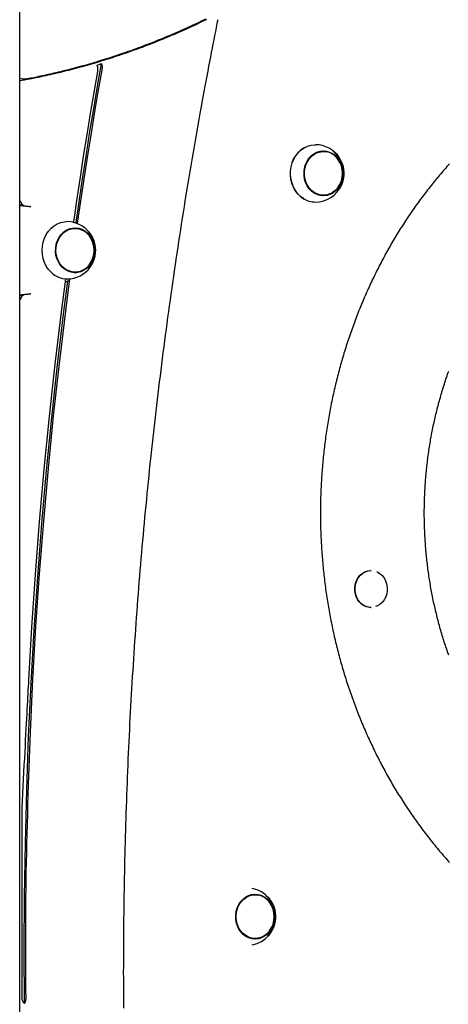
# Model space of a CAD drawing. Extents: x -1.5 to 17.4, y -4.3 to 5.3.
# Drawn here: x 3.2 to 3.5, y -1.2 to -0.6 of the extents above; entities that cross this region are included whole.
import ezdxf

# ---------------------------------------------------------------- set-up
doc = ezdxf.new("R2010")
doc.units = 0

msp = doc.modelspace()

# ---------------------------------------------------------------- linework, layer by layer
at = {"color": 7, "linetype": 'Continuous'}
for p, q in [((3.19855, -2.12223), (3.19855, 1.29669)), ((3.19905, -0.67524), (3.19855, -0.67537)), ((3.20019, -0.67405), (3.20219, -0.67405)), ((3.3784, -0.71715), (3.37715, -0.71715)), ((3.36635, -0.74495), (3.36707, -0.74536)), ((3.37715, -0.74315), (3.3784, -0.74315)), ((3.20072, -0.74902), (3.19855, -0.74902)), ((3.23128, -0.76274), (3.23003, -0.76274)), ((3.23003, -0.78874), (3.23128, -0.78874)), ((3.20072, -0.80247), (3.19855, -0.80247)), ((3.40669, -0.96557), (3.40644, -0.96557)), ((3.40644, -0.98757), (3.40669, -0.98757)), ((3.19976, -1.10651), (3.19976, -1.21908)), ((3.33795, -1.15779), (3.3367, -1.15779)), ((3.3367, -1.18379), (3.33795, -1.18379)), ((3.20148, -1.22224), (3.20182, -1.22165))]:
    msp.add_line(p, q, dxfattribs=at)
for points in [[(3.30913, -0.63899), (3.3079, -0.63959), (3.30665, -0.64019), (3.30537, -0.6408), (3.30409, -0.64141), (3.30279, -0.64203), (3.30149, -0.64264), (3.30018, -0.64324), (3.29886, -0.64384), (3.29755, -0.64444), (3.29624, -0.64504), (3.29492, -0.64562), (3.2936, -0.64621), (3.29228, -0.64679), (3.29096, -0.64736), (3.28964, -0.64793), (3.28831, -0.6485), (3.28699, -0.64906), (3.28566, -0.64962), (3.28433, -0.65017), (3.283, -0.65072), (3.28167, -0.65126), (3.28034, -0.6518), (3.279, -0.65233), (3.27767, -0.65286), (3.27633, -0.65338), (3.27499, -0.6539), (3.27365, -0.65442), (3.27231, -0.65493), (3.27097, -0.65543), (3.26962, -0.65593), (3.26828, -0.65643), (3.26693, -0.65692), (3.26558, -0.6574), (3.26423, -0.65789), (3.26288, -0.65836), (3.26153, -0.65884), (3.26018, -0.6593), (3.25883, -0.65977), (3.25747, -0.66022), (3.25611, -0.66068), (3.25476, -0.66113), (3.2534, -0.66157), (3.25204, -0.66201), (3.25068, -0.66244), (3.24931, -0.66287), (3.24795, -0.6633), (3.24659, -0.66372), (3.24522, -0.66413), (3.24385, -0.66454), (3.24249, -0.66495), (3.24112, -0.66535), (3.23975, -0.66575), (3.23838, -0.66614), (3.23701, -0.66652), (3.23563, -0.6669), (3.23426, -0.66728), (3.23288, -0.66765), (3.23151, -0.66802), (3.23013, -0.66838), (3.22875, -0.66874), (3.22738, -0.66909), (3.226, -0.66944), (3.22462, -0.66979), (3.22324, -0.67012), (3.22186, -0.67046), (3.22049, -0.67078), (3.21914, -0.6711), (3.21781, -0.67141), (3.2165, -0.67171), (3.21522, -0.67199), (3.21397, -0.67227), (3.21277, -0.67253), (3.2116, -0.67278), (3.21048, -0.67302), (3.20939, -0.67325), (3.20834, -0.67346), (3.20734, -0.67367), (3.20637, -0.67386), (3.20544, -0.67404), (3.20456, -0.67421), (3.2037, -0.67438), (3.20288, -0.67453), (3.20209, -0.67468), (3.20131, -0.67483), (3.20055, -0.67497), (3.1998, -0.6751), (3.19905, -0.67524)], [(3.20294, -0.67398), (3.2039, -0.67379), (3.20486, -0.6736), (3.20582, -0.67341), (3.2068, -0.67322), (3.20779, -0.67302), (3.20879, -0.67282), (3.20982, -0.67261), (3.21087, -0.67239), (3.21195, -0.67216), (3.21305, -0.67192), (3.21418, -0.67168), (3.21533, -0.67142), (3.21651, -0.67116), (3.21772, -0.67088), (3.21896, -0.67059), (3.22022, -0.6703), (3.22151, -0.66999), (3.22282, -0.66967), (3.22415, -0.66935), (3.22549, -0.66901), (3.22685, -0.66867), (3.22822, -0.66832), (3.2296, -0.66797), (3.23097, -0.66761), (3.23235, -0.66724), (3.23372, -0.66687), (3.2351, -0.66649), (3.23647, -0.66611), (3.23784, -0.66573), (3.23921, -0.66534), (3.24058, -0.66494), (3.24195, -0.66454), (3.24332, -0.66414), (3.24469, -0.66373), (3.24605, -0.66331), (3.24742, -0.6629), (3.24878, -0.66247), (3.25015, -0.66204), (3.25151, -0.66161), (3.25287, -0.66117), (3.25423, -0.66073), (3.25558, -0.66028), (3.25694, -0.65983), (3.2583, -0.65937), (3.25965, -0.65891), (3.261, -0.65844), (3.26236, -0.65797), (3.26371, -0.6575), (3.26506, -0.65702), (3.2664, -0.65653), (3.26775, -0.65604), (3.2691, -0.65555), (3.27044, -0.65505), (3.27178, -0.65454), (3.27313, -0.65403), (3.27447, -0.65352), (3.2758, -0.653), (3.27714, -0.65248), (3.27848, -0.65195), (3.27981, -0.65142), (3.28115, -0.65088), (3.28248, -0.65034), (3.28381, -0.6498), (3.28514, -0.64924), (3.28647, -0.64869), (3.28779, -0.64813), (3.28912, -0.64756), (3.29044, -0.647), (3.29176, -0.64642), (3.29308, -0.64584), (3.2944, -0.64526), (3.29572, -0.64467), (3.29703, -0.64408), (3.29835, -0.64348), (3.29966, -0.64288), (3.30097, -0.64227), (3.30228, -0.64166), (3.30359, -0.64105), (3.30489, -0.64043), (3.3062, -0.6398), (3.3075, -0.63917), (3.3088, -0.63854)], [(3.31584, -0.63904), (3.31537, -0.64138), (3.3149, -0.64374), (3.31443, -0.64611), (3.31396, -0.6485), (3.31348, -0.65093), (3.31299, -0.6534), (3.3125, -0.65593), (3.312, -0.65851), (3.31148, -0.66116), (3.31096, -0.66388), (3.31043, -0.66667), (3.30989, -0.66952), (3.30933, -0.67245), (3.30877, -0.67544), (3.3082, -0.6785), (3.30762, -0.68163), (3.30703, -0.68483), (3.30644, -0.68809), (3.30584, -0.6914), (3.30523, -0.69475), (3.30463, -0.69814), (3.30402, -0.70155), (3.30341, -0.70498), (3.30281, -0.70843), (3.3022, -0.71187), (3.30161, -0.71531), (3.30102, -0.71876), (3.30043, -0.72221), (3.29984, -0.72565), (3.29927, -0.7291), (3.29869, -0.73255), (3.29812, -0.736), (3.29755, -0.73945), (3.29699, -0.74291), (3.29643, -0.74636), (3.29588, -0.74981), (3.29533, -0.75327), (3.29478, -0.75672), (3.29424, -0.76018), (3.2937, -0.76364), (3.29317, -0.7671), (3.29264, -0.77056), (3.29211, -0.77402), (3.29159, -0.77748), (3.29108, -0.78094), (3.29056, -0.7844), (3.29006, -0.78787), (3.28955, -0.79133), (3.28905, -0.7948), (3.28856, -0.79826), (3.28807, -0.80173), (3.28758, -0.8052), (3.2871, -0.80866), (3.28662, -0.81213), (3.28614, -0.8156), (3.28567, -0.81907), (3.28521, -0.82255), (3.28475, -0.82602), (3.28429, -0.82949), (3.28384, -0.83296), (3.28339, -0.83644), (3.28294, -0.83991), (3.2825, -0.84339), (3.28207, -0.84687), (3.28163, -0.85034), (3.28121, -0.85382), (3.28078, -0.8573), (3.28036, -0.86078), (3.27995, -0.86426), (3.27954, -0.86774), (3.27913, -0.87122), (3.27873, -0.8747), (3.27833, -0.87819), (3.27794, -0.88167), (3.27755, -0.88515), (3.27716, -0.88864), (3.27678, -0.89212), (3.2764, -0.89561), (3.27603, -0.8991), (3.27566, -0.90258), (3.2753, -0.90607), (3.27494, -0.90956), (3.27458, -0.91305), (3.27423, -0.91654), (3.27388, -0.92003), (3.27354, -0.92352), (3.2732, -0.92701), (3.27287, -0.9305), (3.27254, -0.93399), (3.27221, -0.93748), (3.27189, -0.94098), (3.27157, -0.94447), (3.27126, -0.94797), (3.27095, -0.95146), (3.27065, -0.95495), (3.27035, -0.95845), (3.27005, -0.96195), (3.26976, -0.96544), (3.26947, -0.96894), (3.26919, -0.97244), (3.26891, -0.97594), (3.26863, -0.97943), (3.26836, -0.98293), (3.2681, -0.98643), (3.26783, -0.98993), (3.26758, -0.99343), (3.26732, -0.99693), (3.26707, -1.00043), (3.26683, -1.00394), (3.26659, -1.00744), (3.26635, -1.01094), (3.26612, -1.01444), (3.26589, -1.01795), (3.26567, -1.02145), (3.26545, -1.02495), (3.26523, -1.02846), (3.26502, -1.03196), (3.26481, -1.03547), (3.26461, -1.03897), (3.26441, -1.04248), (3.26422, -1.04598), (3.26403, -1.04949), (3.26384, -1.05299), (3.26366, -1.0565), (3.26349, -1.06001), (3.26331, -1.06352), (3.26315, -1.06702), (3.26298, -1.07053), (3.26282, -1.07404), (3.26267, -1.07755), (3.26251, -1.08106), (3.26237, -1.08456), (3.26223, -1.08807), (3.26209, -1.09158), (3.26195, -1.09509), (3.26182, -1.0986), (3.2617, -1.10211), (3.26158, -1.10562), (3.26146, -1.10913), (3.26135, -1.11264), (3.26124, -1.11615), (3.26113, -1.11966), (3.26103, -1.12317), (3.26094, -1.12669), (3.26085, -1.1302), (3.26076, -1.13371), (3.26068, -1.13722), (3.2606, -1.14073), (3.26052, -1.14424), (3.26045, -1.14776), (3.26039, -1.15127), (3.26033, -1.15478), (3.26027, -1.15829), (3.26022, -1.1618), (3.26017, -1.16532), (3.26012, -1.16883), (3.26008, -1.17234), (3.26005, -1.17585), (3.26002, -1.17937), (3.25999, -1.18288), (3.25997, -1.18639), (3.25995, -1.18991), (3.25993, -1.19342), (3.25992, -1.19693), (3.25992, -1.20044), (3.25991, -1.20396), (3.25992, -1.20747), (3.25992, -1.21098), (3.25994, -1.2145), (3.25995, -1.21801), (3.25997, -1.22152), (3.25999, -1.22503)], [(3.23185, -0.7596), (3.23191, -0.75919), (3.23388, -0.74571), (3.23592, -0.73224), (3.23801, -0.71878), (3.24017, -0.70534), (3.24239, -0.69191), (3.24467, -0.67849), (3.24701, -0.66509)], [(3.24735, -0.66887), (3.24737, -0.66868), (3.24739, -0.66849), (3.24742, -0.6683), (3.24744, -0.66811), (3.24746, -0.66793), (3.24747, -0.66774), (3.24748, -0.66756), (3.24749, -0.66738), (3.24749, -0.6672), (3.24749, -0.66703), (3.24748, -0.66686), (3.24747, -0.66669), (3.24745, -0.66653), (3.24743, -0.66637), (3.24741, -0.66622), (3.24738, -0.66607), (3.24734, -0.66593), (3.2473, -0.6658), (3.24726, -0.66567), (3.24721, -0.66555), (3.24716, -0.66543), (3.24711, -0.66532), (3.24706, -0.66521), (3.24701, -0.66509)], [(3.24455, -0.66968), (3.24239, -0.68221), (3.24027, -0.69475), (3.23821, -0.70731), (3.2362, -0.71988), (3.23425, -0.73246), (3.23234, -0.74505), (3.2305, -0.75765), (3.23028, -0.75916)], [(3.2328, -0.75994), (3.23284, -0.75966), (3.23474, -0.74666), (3.2367, -0.73366), (3.23872, -0.72068), (3.24079, -0.70771), (3.24292, -0.69475), (3.2451, -0.6818), (3.24735, -0.66887)], [(3.24421, -0.66591), (3.24426, -0.66602), (3.24431, -0.66613), (3.24436, -0.66625), (3.24441, -0.66636), (3.24445, -0.66648), (3.2445, -0.6666), (3.24454, -0.66673), (3.24457, -0.66686), (3.2446, -0.667), (3.24463, -0.66714), (3.24465, -0.66729), (3.24466, -0.66744), (3.24468, -0.66759), (3.24469, -0.66774), (3.2447, -0.66789), (3.2447, -0.66804), (3.2447, -0.66818), (3.2447, -0.66832), (3.24469, -0.66845), (3.24469, -0.66857), (3.24468, -0.66869), (3.24467, -0.66881), (3.24466, -0.66892), (3.24465, -0.66902), (3.24464, -0.66912), (3.24463, -0.66921), (3.24461, -0.66929), (3.2446, -0.66937), (3.24459, -0.66945), (3.24458, -0.66953), (3.24457, -0.6696), (3.24455, -0.66968)], [(3.36707, -0.71494), (3.36668, -0.71516), (3.36486, -0.7164), (3.36322, -0.71794), (3.36178, -0.71974), (3.36059, -0.72177), (3.35967, -0.72397), (3.35903, -0.7263), (3.3587, -0.72871), (3.35867, -0.73116), (3.35895, -0.73358), (3.35954, -0.73593), (3.36041, -0.73816), (3.36156, -0.74022), (3.36295, -0.74206), (3.36456, -0.74365), (3.36635, -0.74495)], [(3.36675, -0.74517), (3.36493, -0.74385), (3.3633, -0.74224), (3.36188, -0.74037), (3.36072, -0.73828), (3.35983, -0.73602), (3.35924, -0.73363), (3.35895, -0.73118), (3.35898, -0.72869), (3.35932, -0.72624), (3.35997, -0.72388), (3.3609, -0.72164), (3.36211, -0.71959), (3.36357, -0.71776), (3.36524, -0.7162), (3.36709, -0.71493), (3.36907, -0.71399), (3.37116, -0.7134), (3.3733, -0.71316), (3.37365, -0.71315)], [(3.38694, -0.73863), (3.38652, -0.73915), (3.38513, -0.74057), (3.38355, -0.74171), (3.38183, -0.74253), (3.38002, -0.74301), (3.37817, -0.74315), (3.37632, -0.74293), (3.37452, -0.74236), (3.37284, -0.74145), (3.3713, -0.74024), (3.36996, -0.73875), (3.36885, -0.73703), (3.368, -0.73512), (3.36743, -0.73308), (3.36716, -0.73096), (3.3672, -0.72881), (3.36755, -0.7267), (3.36819, -0.72468), (3.36911, -0.72282), (3.37028, -0.72115), (3.37167, -0.71973), (3.37325, -0.71859), (3.37497, -0.71777), (3.37678, -0.71729), (3.37863, -0.71715), (3.38048, -0.71738)], [(3.37541, -0.71731), (3.37553, -0.71729), (3.37715, -0.71715)], [(3.37789, -0.71686), (3.37918, -0.71701), (3.38079, -0.71745)], [(3.45306, -0.72448), (3.45232, -0.72531), (3.45158, -0.72614), (3.45084, -0.72698), (3.4501, -0.72782), (3.44937, -0.72866), (3.44864, -0.72951), (3.44792, -0.73036), (3.4472, -0.73121), (3.44648, -0.73206), (3.44576, -0.73292), (3.44505, -0.73379), (3.44434, -0.73465), (3.44363, -0.73552), (3.44293, -0.7364), (3.44223, -0.73728), (3.44153, -0.73816), (3.44084, -0.73904), (3.44014, -0.73993), (3.43946, -0.74082), (3.43877, -0.74171), (3.43809, -0.74261), (3.43741, -0.74351), (3.43674, -0.74441), (3.43607, -0.74532), (3.4354, -0.74622), (3.43473, -0.74714), (3.43407, -0.74805), (3.43341, -0.74897), (3.43276, -0.74989), (3.4321, -0.75082), (3.43146, -0.75175), (3.43081, -0.75268), (3.43017, -0.75361), (3.42953, -0.75455), (3.42889, -0.75549), (3.42826, -0.75644), (3.42763, -0.75738), (3.42701, -0.75833), (3.42639, -0.75929), (3.42577, -0.76024), (3.42516, -0.7612), (3.42454, -0.76216), (3.42394, -0.76313), (3.42333, -0.76409), (3.42273, -0.76506), (3.42213, -0.76604), (3.42154, -0.76701), (3.42095, -0.76799), (3.42036, -0.76897), (3.41978, -0.76996), (3.4192, -0.77095), (3.41862, -0.77194), (3.41805, -0.77293), (3.41748, -0.77392), (3.41692, -0.77492), (3.41636, -0.77592), (3.4158, -0.77693), (3.41524, -0.77793), (3.41469, -0.77894), (3.41415, -0.77995), (3.4136, -0.78097), (3.41306, -0.78198), (3.41253, -0.783), (3.41199, -0.78402), (3.41146, -0.78505), (3.41094, -0.78607), (3.41042, -0.7871), (3.4099, -0.78814), (3.40938, -0.78917), (3.40887, -0.79021), (3.40837, -0.79125), (3.40786, -0.79229), (3.40737, -0.79333), (3.40687, -0.79438), (3.40638, -0.79543), (3.40589, -0.79648), (3.40541, -0.79753), (3.40493, -0.79859), (3.40445, -0.79964), (3.40398, -0.8007), (3.40351, -0.80177), (3.40304, -0.80283), (3.40258, -0.8039), (3.40212, -0.80497), (3.40167, -0.80604), (3.40122, -0.80711), (3.40078, -0.80819), (3.40033, -0.80927), (3.3999, -0.81034), (3.39946, -0.81143), (3.39903, -0.81251), (3.3986, -0.8136), (3.39818, -0.81468), (3.39776, -0.81577), (3.39735, -0.81687), (3.39694, -0.81796), (3.39653, -0.81906), (3.39613, -0.82015), (3.39573, -0.82125), (3.39534, -0.82236), (3.39494, -0.82346), (3.39456, -0.82456), (3.39417, -0.82567), (3.3938, -0.82678), (3.39342, -0.82789), (3.39305, -0.829), (3.39268, -0.83012), (3.39232, -0.83124), (3.39196, -0.83235), (3.39161, -0.83347), (3.39126, -0.83459), (3.39091, -0.83572), (3.39057, -0.83684), (3.39023, -0.83797), (3.38989, -0.8391), (3.38956, -0.84022), (3.38924, -0.84136), (3.38891, -0.84249), (3.38859, -0.84362), (3.38828, -0.84476), (3.38797, -0.84589), (3.38766, -0.84703), (3.38736, -0.84817), (3.38706, -0.84931), (3.38677, -0.85046), (3.38648, -0.8516), (3.38619, -0.85275), (3.38591, -0.85389), (3.38564, -0.85504), (3.38536, -0.85619), (3.38509, -0.85734), (3.38483, -0.85849), (3.38457, -0.85965), (3.38431, -0.8608), (3.38406, -0.86196), (3.38381, -0.86312), (3.38357, -0.86427), (3.38333, -0.86543), (3.38309, -0.86659), (3.38286, -0.86776), (3.38263, -0.86892), (3.38241, -0.87008), (3.38219, -0.87125), (3.38197, -0.87241), (3.38176, -0.87358), (3.38156, -0.87475), (3.38135, -0.87592), (3.38116, -0.87709), (3.38096, -0.87826), (3.38077, -0.87943), (3.38059, -0.8806), (3.38041, -0.88178), (3.38023, -0.88295), (3.38006, -0.88412), (3.37989, -0.8853), (3.37972, -0.88648), (3.37956, -0.88766), (3.37941, -0.88883), (3.37926, -0.89001), (3.37911, -0.89119), (3.37897, -0.89237), (3.37883, -0.89355), (3.37869, -0.89474), (3.37856, -0.89592), (3.37844, -0.8971), (3.37831, -0.89828), (3.3782, -0.89947), (3.37808, -0.90065), (3.37797, -0.90184), (3.37787, -0.90302), (3.37777, -0.90421), (3.37767, -0.9054), (3.37758, -0.90658), (3.37749, -0.90777), (3.37741, -0.90896), (3.37733, -0.91015), (3.37725, -0.91134), (3.37718, -0.91253), (3.37712, -0.91372), (3.37706, -0.91491), (3.377, -0.9161), (3.37694, -0.91729), (3.37689, -0.91848), (3.37685, -0.91967), (3.37681, -0.92086), (3.37677, -0.92205), (3.37674, -0.92324), (3.37671, -0.92443), (3.37669, -0.92562), (3.37667, -0.92682), (3.37666, -0.92801), (3.37664, -0.9292), (3.37664, -0.93039), (3.37664, -0.93158), (3.37664, -0.93278), (3.37664, -0.93397), (3.37666, -0.93516), (3.37667, -0.93635), (3.37669, -0.93754), (3.37671, -0.93873), (3.37674, -0.93993), (3.37677, -0.94112), (3.37681, -0.94231), (3.37685, -0.9435), (3.3769, -0.94469), (3.37695, -0.94588), (3.377, -0.94707), (3.37706, -0.94826), (3.37712, -0.94945), (3.37719, -0.95064), (3.37726, -0.95183), (3.37733, -0.95302), (3.37741, -0.95421), (3.37749, -0.9554), (3.37758, -0.95658), (3.37767, -0.95777), (3.37777, -0.95896), (3.37787, -0.96014), (3.37798, -0.96133), (3.37809, -0.96251), (3.3782, -0.9637), (3.37832, -0.96488), (3.37844, -0.96607), (3.37856, -0.96725), (3.3787, -0.96843), (3.37883, -0.96961), (3.37897, -0.9708), (3.37911, -0.97198), (3.37926, -0.97316), (3.37941, -0.97433), (3.37957, -0.97551), (3.37973, -0.97669), (3.37989, -0.97787), (3.38006, -0.97904), (3.38023, -0.98022), (3.38041, -0.98139), (3.38059, -0.98257), (3.38078, -0.98374), (3.38097, -0.98491), (3.38116, -0.98608), (3.38136, -0.98725), (3.38156, -0.98842), (3.38177, -0.98959), (3.38198, -0.99076), (3.38219, -0.99192), (3.38241, -0.99309), (3.38264, -0.99425), (3.38286, -0.99541), (3.3831, -0.99657), (3.38333, -0.99774), (3.38357, -0.99889), (3.38382, -1.00005), (3.38407, -1.00121), (3.38432, -1.00237), (3.38457, -1.00352), (3.38484, -1.00467), (3.3851, -1.00583), (3.38537, -1.00698), (3.38564, -1.00813), (3.38592, -1.00928), (3.3862, -1.01042), (3.38649, -1.01157), (3.38678, -1.01271), (3.38707, -1.01386), (3.38737, -1.015), (3.38767, -1.01614), (3.38798, -1.01728), (3.38829, -1.01841), (3.3886, -1.01955), (3.38892, -1.02068), (3.38924, -1.02181), (3.38957, -1.02295), (3.3899, -1.02408), (3.39024, -1.0252), (3.39058, -1.02633), (3.39092, -1.02745), (3.39127, -1.02858), (3.39162, -1.0297), (3.39197, -1.03082), (3.39233, -1.03194), (3.39269, -1.03305), (3.39306, -1.03417), (3.39343, -1.03528), (3.39381, -1.03639), (3.39419, -1.0375), (3.39457, -1.03861), (3.39496, -1.03971), (3.39535, -1.04082), (3.39574, -1.04192), (3.39614, -1.04302), (3.39654, -1.04412), (3.39695, -1.04521), (3.39736, -1.04631), (3.39778, -1.0474), (3.3982, -1.04849), (3.39862, -1.04958), (3.39904, -1.05066), (3.39948, -1.05175), (3.39991, -1.05283), (3.40035, -1.05391), (3.40079, -1.05498), (3.40124, -1.05606), (3.40169, -1.05713), (3.40214, -1.05821), (3.4026, -1.05927), (3.40306, -1.06034), (3.40352, -1.06141), (3.40399, -1.06247), (3.40447, -1.06353), (3.40494, -1.06459), (3.40542, -1.06564), (3.40591, -1.0667), (3.40639, -1.06775), (3.40689, -1.0688), (3.40738, -1.06984), (3.40788, -1.07089), (3.40839, -1.07193), (3.40889, -1.07297), (3.4094, -1.074), (3.40992, -1.07504), (3.41044, -1.07607), (3.41096, -1.0771), (3.41148, -1.07813), (3.41201, -1.07915), (3.41254, -1.08017), (3.41308, -1.08119), (3.41362, -1.08221), (3.41416, -1.08322), (3.41471, -1.08423), (3.41526, -1.08524), (3.41582, -1.08625), (3.41638, -1.08725), (3.41694, -1.08825), (3.4175, -1.08925), (3.41807, -1.09025), (3.41865, -1.09124), (3.41922, -1.09223), (3.4198, -1.09322), (3.42039, -1.0942), (3.42097, -1.09518), (3.42156, -1.09616), (3.42216, -1.09714), (3.42275, -1.09811), (3.42336, -1.09908), (3.42396, -1.10005), (3.42457, -1.10101), (3.42518, -1.10198), (3.42579, -1.10294), (3.42641, -1.10389), (3.42704, -1.10484), (3.42766, -1.10579), (3.42829, -1.10674), (3.42892, -1.10768), (3.42956, -1.10863), (3.4302, -1.10956), (3.43084, -1.1105), (3.43148, -1.11143), (3.43213, -1.11236), (3.43278, -1.11328), (3.43344, -1.11421), (3.4341, -1.11512), (3.43476, -1.11604), (3.43543, -1.11695), (3.43609, -1.11786), (3.43677, -1.11877), (3.43744, -1.11967), (3.43812, -1.12057), (3.4388, -1.12147), (3.43949, -1.12236), (3.44018, -1.12325), (3.44087, -1.12414), (3.44156, -1.12502), (3.44226, -1.1259), (3.44296, -1.12678), (3.44366, -1.12765), (3.44437, -1.12852), (3.44508, -1.12939), (3.4458, -1.13026), (3.44651, -1.13112), (3.44723, -1.13197), (3.44795, -1.13282), (3.44868, -1.13367), (3.44941, -1.13452), (3.45014, -1.13536), (3.45088, -1.1362), (3.45161, -1.13704), (3.45235, -1.13787), (3.4531, -1.1387)], [(3.19855, -0.74634), (3.1986, -0.74639), (3.19864, -0.74644), (3.19869, -0.74649), (3.19874, -0.74654), (3.19879, -0.7466), (3.19884, -0.74666), (3.19889, -0.74673), (3.19894, -0.7468), (3.199, -0.74688), (3.19905, -0.74697), (3.1991, -0.74706), (3.19916, -0.74715), (3.19921, -0.74725), (3.19926, -0.74735), (3.19932, -0.74745), (3.19937, -0.74756), (3.19942, -0.74766), (3.19947, -0.74776), (3.19952, -0.74786), (3.19956, -0.74796), (3.19961, -0.74805), (3.19964, -0.74815), (3.19968, -0.74823), (3.19971, -0.74832), (3.19974, -0.74839), (3.19976, -0.74847), (3.19978, -0.74854), (3.1998, -0.7486), (3.19981, -0.74867), (3.19982, -0.74873), (3.19983, -0.74879), (3.19984, -0.74885)], [(3.37715, -0.74315), (3.37692, -0.74315), (3.37541, -0.74299)], [(3.38079, -0.74285), (3.37937, -0.74325), (3.37789, -0.74344)], [(3.19855, -0.74866), (3.19913, -0.74873), (3.20072, -0.74902)], [(3.19855, -0.74907), (3.19869, -0.74909), (3.19884, -0.74911), (3.199, -0.74913), (3.19915, -0.74915), (3.19932, -0.74918), (3.19949, -0.7492), (3.19967, -0.74922), (3.19987, -0.74924), (3.20007, -0.74927), (3.20029, -0.74929), (3.20052, -0.74932), (3.20075, -0.74934), (3.20099, -0.74937), (3.20124, -0.7494), (3.20149, -0.74942), (3.20174, -0.74945), (3.20198, -0.74948), (3.20223, -0.7495), (3.20247, -0.74953), (3.20271, -0.74956), (3.20295, -0.74958), (3.20317, -0.74961), (3.20339, -0.74963), (3.2036, -0.74966), (3.20381, -0.74968), (3.204, -0.74971), (3.20419, -0.74973), (3.20437, -0.74975), (3.20454, -0.74978), (3.20472, -0.7498), (3.20489, -0.74982), (3.20506, -0.74985)], [(3.2171, -0.7888), (3.21556, -0.78708), (3.21424, -0.78511), (3.21319, -0.78295), (3.21243, -0.78063), (3.21196, -0.77821), (3.21181, -0.77573), (3.21196, -0.77326), (3.21243, -0.77084), (3.2132, -0.76852), (3.21425, -0.76635), (3.21557, -0.76439), (3.21712, -0.76267), (3.21887, -0.76123), (3.22078, -0.76009), (3.22281, -0.75929), (3.22493, -0.75884), (3.22653, -0.75874)], [(3.23981, -0.78422), (3.23907, -0.78513), (3.23763, -0.78648), (3.23601, -0.78754), (3.23426, -0.78828), (3.23243, -0.78867), (3.23058, -0.78872), (3.22874, -0.78841), (3.22697, -0.78775), (3.22531, -0.78677), (3.22382, -0.78548), (3.22254, -0.78393), (3.22149, -0.78216), (3.22071, -0.78021), (3.22021, -0.77814), (3.22002, -0.77601), (3.22014, -0.77386), (3.22056, -0.77177), (3.22127, -0.76979), (3.22226, -0.76797), (3.22349, -0.76636), (3.22493, -0.76501), (3.22655, -0.76395), (3.22829, -0.76321), (3.23012, -0.76281), (3.23198, -0.76277), (3.23382, -0.76308), (3.23559, -0.76373)], [(3.22829, -0.7629), (3.22887, -0.76281), (3.23003, -0.76274)], [(3.23077, -0.76246), (3.23253, -0.7627), (3.23367, -0.76304)], [(3.20376, -1.09273), (3.20491, -1.0614), (3.20638, -1.03008), (3.20818, -0.99879), (3.21031, -0.96752), (3.21276, -0.93628), (3.21553, -0.90508), (3.21863, -0.87393), (3.22206, -0.84281), (3.22581, -0.81175), (3.22828, -0.79265)], [(3.22564, -0.79271), (3.22312, -0.81223), (3.21939, -0.84327), (3.21597, -0.87437), (3.21288, -0.9055), (3.21011, -0.93668), (3.20767, -0.9679), (3.20555, -0.99914), (3.20376, -1.03042)], [(3.22764, -0.7937), (3.22655, -0.79428), (3.22536, -0.79488)], [(3.23003, -0.78874), (3.22933, -0.78872), (3.22829, -0.78859)], [(3.20148, -1.22224), (3.20128, -1.19059), (3.20141, -1.15893), (3.20188, -1.12728), (3.20267, -1.09564), (3.2038, -1.06401), (3.20526, -1.0324), (3.20705, -1.00082), (3.20918, -0.96926), (3.21164, -0.93773), (3.21442, -0.90624), (3.21754, -0.87479), (3.22099, -0.84339), (3.22477, -0.81204), (3.2271, -0.79399)], [(3.20506, -0.80164), (3.20489, -0.80166), (3.20472, -0.80169), (3.20454, -0.80171), (3.20437, -0.80173), (3.20419, -0.80176), (3.204, -0.80178), (3.20381, -0.8018), (3.2036, -0.80183), (3.20339, -0.80185), (3.20317, -0.80188), (3.20295, -0.8019), (3.20271, -0.80193), (3.20247, -0.80196), (3.20223, -0.80198), (3.20198, -0.80201), (3.20174, -0.80204), (3.20149, -0.80206), (3.20124, -0.80209), (3.20099, -0.80212), (3.20075, -0.80214), (3.20052, -0.80217), (3.20029, -0.80219), (3.20007, -0.80222), (3.19987, -0.80224), (3.19967, -0.80227), (3.19949, -0.80229), (3.19932, -0.80231), (3.19915, -0.80233), (3.199, -0.80235), (3.19884, -0.80237), (3.19869, -0.80239), (3.19855, -0.80241)], [(3.20072, -0.80247), (3.19913, -0.80275), (3.19855, -0.80283)], [(3.19986, -0.80255), (3.19985, -0.80261), (3.19984, -0.80267), (3.19983, -0.80274), (3.19981, -0.8028), (3.1998, -0.80287), (3.19978, -0.80295), (3.19976, -0.80302), (3.19973, -0.8031), (3.1997, -0.80318), (3.19967, -0.80327), (3.19963, -0.80336), (3.19959, -0.80346), (3.19955, -0.80356), (3.1995, -0.80366), (3.19945, -0.80376), (3.1994, -0.80386), (3.19935, -0.80397), (3.1993, -0.80407), (3.19924, -0.80417), (3.19919, -0.80427), (3.19914, -0.80437), (3.19908, -0.80446), (3.19903, -0.80455), (3.19897, -0.80463), (3.19892, -0.80471), (3.19886, -0.80478), (3.19881, -0.80485), (3.19876, -0.80491), (3.1987, -0.80497), (3.19865, -0.80503), (3.1986, -0.80508), (3.19855, -0.80514)], [(3.45264, -1.01577), (3.45229, -1.01481), (3.45196, -1.01384), (3.45162, -1.01288), (3.45129, -1.01191), (3.45096, -1.01094), (3.45064, -1.00997), (3.45032, -1.00899), (3.45001, -1.00802), (3.4497, -1.00704), (3.44939, -1.00606), (3.44909, -1.00508), (3.44879, -1.0041), (3.4485, -1.00312), (3.44821, -1.00213), (3.44792, -1.00114), (3.44764, -1.00015), (3.44736, -0.99916), (3.44708, -0.99817), (3.44681, -0.99718), (3.44655, -0.99618), (3.44628, -0.99519), (3.44603, -0.99419), (3.44577, -0.99319), (3.44552, -0.99219), (3.44528, -0.99119), (3.44504, -0.99019), (3.4448, -0.98918), (3.44456, -0.98818), (3.44433, -0.98717), (3.44411, -0.98616), (3.44389, -0.98515), (3.44367, -0.98414), (3.44346, -0.98313), (3.44325, -0.98212), (3.44304, -0.9811), (3.44284, -0.98009), (3.44265, -0.97907), (3.44246, -0.97805), (3.44227, -0.97704), (3.44208, -0.97602), (3.4419, -0.975), (3.44173, -0.97398), (3.44156, -0.97295), (3.44139, -0.97193), (3.44123, -0.97091), (3.44107, -0.96988), (3.44091, -0.96885), (3.44076, -0.96783), (3.44062, -0.9668), (3.44048, -0.96577), (3.44034, -0.96474), (3.4402, -0.96371), (3.44008, -0.96268), (3.43995, -0.96165), (3.43983, -0.96062), (3.43971, -0.95959), (3.4396, -0.95855), (3.43949, -0.95752), (3.43939, -0.95649), (3.43929, -0.95545), (3.43919, -0.95442), (3.4391, -0.95338), (3.43901, -0.95234), (3.43893, -0.95131), (3.43885, -0.95027), (3.43878, -0.94923), (3.43871, -0.94819), (3.43864, -0.94715), (3.43858, -0.94612), (3.43852, -0.94508), (3.43847, -0.94404), (3.43842, -0.943), (3.43838, -0.94196), (3.43834, -0.94092), (3.4383, -0.93988), (3.43827, -0.93884), (3.43824, -0.9378), (3.43822, -0.93675), (3.4382, -0.93571), (3.43818, -0.93467), (3.43817, -0.93363), (3.43817, -0.93259), (3.43816, -0.93155), (3.43817, -0.93051), (3.43817, -0.92947), (3.43818, -0.92842), (3.4382, -0.92738), (3.43822, -0.92634), (3.43824, -0.9253), (3.43827, -0.92426), (3.4383, -0.92322), (3.43834, -0.92218), (3.43838, -0.92114), (3.43842, -0.9201), (3.43847, -0.91906), (3.43853, -0.91802), (3.43858, -0.91698), (3.43864, -0.91594), (3.43871, -0.9149), (3.43878, -0.91387), (3.43886, -0.91283), (3.43893, -0.91179), (3.43902, -0.91075), (3.4391, -0.90972), (3.4392, -0.90868), (3.43929, -0.90765), (3.43939, -0.90661), (3.4395, -0.90558), (3.4396, -0.90454), (3.43972, -0.90351), (3.43983, -0.90248), (3.43995, -0.90145), (3.44008, -0.90041), (3.44021, -0.89938), (3.44034, -0.89835), (3.44048, -0.89733), (3.44062, -0.8963), (3.44077, -0.89527), (3.44092, -0.89424), (3.44107, -0.89322), (3.44123, -0.89219), (3.4414, -0.89117), (3.44156, -0.89015), (3.44174, -0.88912), (3.44191, -0.8881), (3.44209, -0.88708), (3.44227, -0.88606), (3.44246, -0.88504), (3.44266, -0.88403), (3.44285, -0.88301), (3.44305, -0.882), (3.44326, -0.88098), (3.44347, -0.87997), (3.44368, -0.87896), (3.4439, -0.87795), (3.44412, -0.87694), (3.44434, -0.87593), (3.44457, -0.87492), (3.44481, -0.87392), (3.44504, -0.87291), (3.44529, -0.87191), (3.44553, -0.87091), (3.44578, -0.86991), (3.44604, -0.86891), (3.44629, -0.86791), (3.44656, -0.86692), (3.44682, -0.86592), (3.44709, -0.86493), (3.44737, -0.86394), (3.44765, -0.86295), (3.44793, -0.86196), (3.44822, -0.86097), (3.44851, -0.85999), (3.4488, -0.859), (3.4491, -0.85802), (3.4494, -0.85704), (3.44971, -0.85606), (3.45002, -0.85509), (3.45033, -0.85411), (3.45065, -0.85314), (3.45098, -0.85217), (3.4513, -0.8512), (3.45163, -0.85023), (3.45197, -0.84926), (3.45231, -0.8483), (3.45265, -0.84733)], [(3.40644, -0.98757), (3.40567, -0.98753), (3.40398, -0.9872), (3.40238, -0.98652), (3.40091, -0.98552), (3.39961, -0.98424), (3.39853, -0.98271), (3.39771, -0.98098), (3.39717, -0.97911), (3.39693, -0.97716), (3.39699, -0.97519), (3.39735, -0.97326), (3.39801, -0.97144), (3.39894, -0.96978), (3.40011, -0.96835), (3.40148, -0.96718), (3.40301, -0.9663), (3.40466, -0.96576), (3.40636, -0.96557)], [(3.40669, -0.98757), (3.40592, -0.98753), (3.40423, -0.9872), (3.40263, -0.98652), (3.40116, -0.98552), (3.39986, -0.98424), (3.39878, -0.98271), (3.39796, -0.98098), (3.39742, -0.97911), (3.39718, -0.97716), (3.39724, -0.97519), (3.3976, -0.97326), (3.39826, -0.97144), (3.39919, -0.96978), (3.40036, -0.96835), (3.40173, -0.96718), (3.40326, -0.9663), (3.40491, -0.96576), (3.40661, -0.96557)], [(3.41011, -0.96644), (3.41019, -0.96648), (3.41174, -0.96735), (3.41313, -0.96854), (3.4143, -0.97), (3.41522, -0.97168), (3.41586, -0.97353), (3.41619, -0.97548), (3.4162, -0.97747), (3.4159, -0.97943), (3.41529, -0.98129), (3.4144, -0.98299), (3.41325, -0.98448), (3.41188, -0.98569), (3.41034, -0.98659), (3.40933, -0.98698)], [(3.20376, -1.03042), (3.20366, -1.03242), (3.20355, -1.03443), (3.20344, -1.03649), (3.20333, -1.0386), (3.20322, -1.04078), (3.2031, -1.04306), (3.20297, -1.04544), (3.20284, -1.04795), (3.2027, -1.05061), (3.20255, -1.05342), (3.20239, -1.05637), (3.20223, -1.05946), (3.20205, -1.06271), (3.20187, -1.0661), (3.20169, -1.06964), (3.20149, -1.07332), (3.20129, -1.07715), (3.20108, -1.0811), (3.20087, -1.08517), (3.20065, -1.08933), (3.20043, -1.09356), (3.20021, -1.09784), (3.19999, -1.10217), (3.19976, -1.10651)], [(3.2023, -1.21908), (3.20228, -1.21739), (3.20226, -1.21568), (3.20224, -1.21392), (3.20222, -1.21208), (3.2022, -1.21014), (3.20218, -1.20807), (3.20216, -1.20585), (3.20214, -1.20345), (3.20213, -1.20085), (3.20211, -1.19805), (3.2021, -1.19505), (3.20209, -1.19184), (3.20208, -1.18843), (3.20208, -1.18482), (3.20209, -1.18101), (3.2021, -1.17699), (3.20212, -1.17277), (3.20215, -1.16836), (3.20219, -1.16376), (3.20224, -1.159), (3.2023, -1.15407), (3.20237, -1.149), (3.20246, -1.14379), (3.20256, -1.13845), (3.20268, -1.13299), (3.20281, -1.12743), (3.20295, -1.12178), (3.2031, -1.11606), (3.20326, -1.11028), (3.20342, -1.10446), (3.20359, -1.0986), (3.20376, -1.09273)], [(3.34649, -1.17927), (3.34607, -1.17979), (3.34468, -1.18121), (3.3431, -1.18235), (3.34138, -1.18317), (3.33957, -1.18366), (3.33772, -1.18379), (3.33587, -1.18357), (3.33407, -1.183), (3.33239, -1.18209), (3.33085, -1.18088), (3.32951, -1.1794), (3.3284, -1.17767), (3.32755, -1.17577), (3.32698, -1.17372), (3.32671, -1.1716), (3.32675, -1.16945), (3.32709, -1.16734), (3.32773, -1.16532), (3.32865, -1.16346), (3.32983, -1.16179), (3.33122, -1.16037), (3.3328, -1.15923), (3.33452, -1.15841), (3.33633, -1.15793), (3.33818, -1.15779), (3.34003, -1.15802)], [(3.33496, -1.15795), (3.33508, -1.15793), (3.3367, -1.15779)], [(3.33744, -1.1575), (3.33873, -1.15766), (3.34034, -1.15809)], [(3.3367, -1.18379), (3.33647, -1.18379), (3.33496, -1.18364)], [(3.34034, -1.1835), (3.33892, -1.18389), (3.33744, -1.18408)], [(3.20182, -1.22165), (3.20185, -1.22159), (3.20187, -1.22153), (3.2019, -1.22146), (3.20193, -1.2214), (3.20195, -1.22133), (3.20198, -1.22126), (3.20201, -1.22118), (3.20203, -1.2211), (3.20206, -1.22102), (3.20209, -1.22092), (3.20212, -1.22083), (3.20214, -1.22072), (3.20217, -1.22061), (3.20219, -1.2205), (3.20221, -1.22038), (3.20223, -1.22025), (3.20224, -1.22012), (3.20226, -1.21998), (3.20227, -1.21984), (3.20228, -1.21969), (3.20228, -1.21954), (3.20229, -1.21939), (3.2023, -1.21924), (3.2023, -1.21908)]]:
    msp.add_lwpolyline(points, dxfattribs=at)
for points in [[(3.373, -0.7419), (3.3714, -0.74071), (3.36999, -0.73924), (3.36881, -0.73752), (3.36789, -0.7356), (3.36726, -0.73352), (3.36693, -0.73136), (3.36691, -0.72916), (3.36721, -0.72699), (3.36781, -0.72491), (3.36871, -0.72297), (3.36986, -0.72123), (3.37125, -0.71972), (3.37283, -0.71851), (3.37457, -0.71761), (3.37641, -0.71705), (3.3783, -0.71685), (3.3802, -0.71701), (3.38205, -0.71754), (3.3838, -0.7184), (3.3854, -0.71959), (3.38681, -0.72106), (3.38799, -0.72278), (3.38891, -0.72471), (3.38954, -0.72678), (3.38987, -0.72894), (3.38989, -0.73114), (3.38959, -0.73331), (3.38899, -0.73539), (3.3881, -0.73733), (3.38694, -0.73908), (3.38555, -0.74058), (3.38397, -0.74179), (3.38223, -0.74269), (3.38039, -0.74325), (3.3785, -0.74345), (3.3766, -0.74329), (3.37475, -0.74277)], [(3.2239, -0.78596), (3.22255, -0.78442), (3.22143, -0.78264), (3.22058, -0.78068), (3.22002, -0.77858), (3.21977, -0.7764), (3.21984, -0.7742), (3.22021, -0.77205), (3.22089, -0.77), (3.22185, -0.7681), (3.22307, -0.76641), (3.22451, -0.76498), (3.22614, -0.76384), (3.2279, -0.76303), (3.22976, -0.76256), (3.23166, -0.76245), (3.23355, -0.7627), (3.23538, -0.76331), (3.23709, -0.76426), (3.23865, -0.76552), (3.24001, -0.76707), (3.24112, -0.76884), (3.24197, -0.77081), (3.24253, -0.77291), (3.24278, -0.77509), (3.24272, -0.77728), (3.24234, -0.77943), (3.24167, -0.78149), (3.24071, -0.78338), (3.23949, -0.78507), (3.23805, -0.7865), (3.23642, -0.78764), (3.23465, -0.78846), (3.23279, -0.78893), (3.23089, -0.78904), (3.22901, -0.78878), (3.22718, -0.78817), (3.22546, -0.78722)], [(3.33255, -1.18254), (3.33095, -1.18136), (3.32954, -1.17988), (3.32836, -1.17816), (3.32744, -1.17624), (3.32681, -1.17416), (3.32648, -1.172), (3.32646, -1.1698), (3.32676, -1.16764), (3.32736, -1.16555), (3.32825, -1.16361), (3.32941, -1.16187), (3.3308, -1.16037), (3.33238, -1.15915), (3.33412, -1.15825), (3.33596, -1.15769), (3.33785, -1.15749), (3.33975, -1.15766), (3.3416, -1.15818), (3.34335, -1.15904), (3.34495, -1.16023), (3.34636, -1.1617), (3.34754, -1.16342), (3.34846, -1.16535), (3.34909, -1.16742), (3.34942, -1.16958), (3.34944, -1.17178), (3.34914, -1.17395), (3.34854, -1.17603), (3.34764, -1.17797), (3.34649, -1.17972), (3.3451, -1.18122), (3.34352, -1.18244), (3.34178, -1.18333), (3.33994, -1.18389), (3.33805, -1.18409), (3.33615, -1.18393), (3.3343, -1.18341)]]:
    msp.add_lwpolyline(points, close=True, dxfattribs=at)
for centre, radius, start, end in [((3.12282, -0.24796), 0.43523, 286.19557, 286.57938), ((3.20019, -0.67005), 0.004, 245.68048, 270), ((3.20219, -0.67005), 0.004, 270, 280.80219), ((3.37365, -0.73015), 0.017, 335.32972, 90.00003), ((3.37789, -0.72826), 0.01119, 36.05024, 76.59882), ((3.37496, -0.73018), 0.01576, 313.03767, 51.52943), ((3.37555, -0.73015), 0.01419, 323.32847, 36.67153), ((3.37365, -0.73015), 0.017, 269.99997, 335.32972), ((3.37369, -0.73401), 0.01314, 238.12799, 269.81896), ((3.22653, -0.77574), 0.017, 324.18709, 90.00003), ((3.23053, -0.77407), 0.01151, 36.24948, 63.93317), ((3.22762, -0.77575), 0.01595, 315.97328, 44.53899), ((3.22843, -0.77574), 0.01419, 323.32847, 36.67153), ((3.22653, -0.77574), 0.017, 269.99997, 324.18709), ((3.22669, -0.77912), 0.01362, 225.2922, 269.33683), ((3.23021, -0.77875), 0.01029, 273.11123, 289.62407), ((3.3332, -1.17079), 0.017, 280.0382, 79.9618), ((3.33744, -1.1689), 0.01119, 36.05195, 76.59564), ((3.33451, -1.17082), 0.01576, 313.03818, 51.52892), ((3.3351, -1.17079), 0.01419, 323.32847, 36.67153), ((3.20335, -1.21916), 0.00359, 178.69376, 234.43634), ((3.19815, -1.22675), 0.0056, 53.50215, 56.29572)]:
    msp.add_arc(centre, radius, start, end, dxfattribs=at)

doc.saveas('drawing.dxf')
